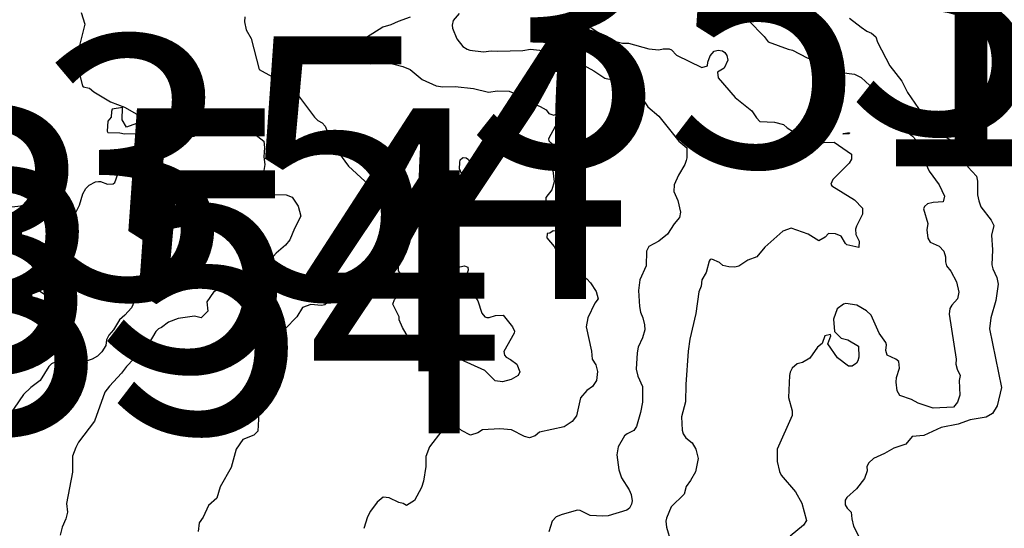
# Model space of a CAD drawing. Extents: x 524030 to 525232, y 3538552 to 3539312.
# Drawn here: x 524892 to 524978, y 3538867 to 3538911 of the extents above; entities that cross this region are included whole.
import ezdxf

# ---------------------------------------------------------------- set-up
doc = ezdxf.new("R2010")
doc.units = 0

# ---------------------------------------------------------------- blocks, each defined once
blk = doc.blocks.new('FEATURE')
at = {"layer": 'FeatureAttribs'}
blk.add_attdef('NAME', (0, 0), '', height=1, dxfattribs=at)

msp = doc.modelspace()

# ---------------------------------------------------------------- linework, layer by layer
at = {"layer": 'Contours'}
for points in [[(524974.813, 3538912.601, 345), (524975.063, 3538911.231, 345), (524975.079, 3538910.816, 345), (524974.952, 3538910.484, 345), (524974.454, 3538909.778, 345), (524974.32, 3538908.906, 345), (524974.281, 3538907.993, 345), (524974.378, 3538907.846, 345), (524975.125, 3538907.396, 345), (524975.521, 3538906.498, 345), (524976.597, 3538905.544, 345), (524976.827, 3538905.364, 345), (524977.367, 3538905.159, 345), (524978.695, 3538904.401, 345)], [(524897.109, 3538912.103, 352), (524897.416, 3538911.065, 352), (524896.958, 3538909.197, 352), (524896.695, 3538908.491, 352), (524896.632, 3538907.951, 352), (524897.22, 3538905.668, 352), (524897.285, 3538905.569, 352), (524897.825, 3538905.449, 352), (524898.203, 3538905.128, 352), (524899.652, 3538904.253, 352), (524900.897, 3538903.805, 352), (524901.979, 3538903.177, 352), (524902.075, 3538902.762, 352), (524901.935, 3538902.376, 352), (524901.063, 3538902.036, 352), (524900.675, 3538902.679, 352), (524900.723, 3538903.758, 352), (524899.818, 3538903.623, 352), (524899.746, 3538903.426, 352), (524899.731, 3538902.928, 352), (524899.427, 3538902.555, 352), (524899.373, 3538901.683, 352), (524899.444, 3538901.582, 352), (524900.482, 3538901.542, 352), (524900.897, 3538901.454, 352), (524901.976, 3538901.475, 352), (524903.969, 3538901.109, 352), (524904.633, 3538901.064, 352), (524905.547, 3538901.208, 352), (524906.46, 3538901.178, 352), (524907, 3538901.249, 352), (524908.241, 3538901.807, 352), (524908.743, 3538901.967, 352), (524909.158, 3538902.018, 352), (524909.574, 3538902.032, 352), (524910.445, 3538901.88, 352), (524911.193, 3538901.947, 352), (524911.483, 3538901.892, 352), (524912.065, 3538901.648, 352), (524913.1, 3538900.811, 352), (524913.166, 3538900.271, 352), (524913.097, 3538899.441, 352), (524913.179, 3538898.777, 352), (524913.072, 3538898.071, 352), (524913.091, 3538897.241, 352), (524913.298, 3538896.659, 352), (524913.642, 3538896.28, 352), (524913.85, 3538896.146, 352), (524915.054, 3538896.113, 352), (524915.593, 3538895.922, 352), (524916.115, 3538895.123, 352), (524916.355, 3538894.252, 352), (524915.791, 3538893.172, 352), (524915.371, 3538892.176, 352), (524915.012, 3538891.703, 352), (524914.181, 3538891.013, 352), (524913.319, 3538890.017, 352), (524912.729, 3538889.487, 352), (524910.736, 3538888.443, 352), (524909.366, 3538888.015, 352), (524908.686, 3538887.568, 352), (524908.112, 3538886.737, 352), (524908.2, 3538885.907, 352), (524907.624, 3538885.326, 352), (524907.041, 3538885.47, 352), (524905.588, 3538885.272, 352), (524904.758, 3538884.957, 352), (524904.135, 3538884.475, 352), (524903.886, 3538884.378, 352), (524903.637, 3538884.135, 352), (524903.049, 3538883.126, 352), (524901.075, 3538881.05, 352), (524900.642, 3538880.469, 352), (524899.573, 3538879.348, 352), (524899.156, 3538878.808, 352), (524898.268, 3538876.276, 352), (524896.87, 3538874.426, 352), (524896.624, 3538873.951, 352), (524896.335, 3538873.204, 352), (524896.349, 3538871.792, 352), (524895.808, 3538869.052, 352), (524895.903, 3538868.305, 352), (524895.755, 3538867.724, 352), (524895.417, 3538866.977, 352), (524895.255, 3538866.271, 352)], [(524911.437, 3538911.729, 351), (524911.421, 3538911.273, 351), (524911.545, 3538910.567, 351), (524911.989, 3538909.82, 351), (524912.687, 3538907.087, 351), (524913.805, 3538906.498, 351), (524914.929, 3538906.03, 351), (524916.133, 3538904.788, 351), (524917.544, 3538902.91, 351), (524917.835, 3538902.642, 351), (524918.227, 3538902.43, 351), (524918.472, 3538902.139, 351), (524918.929, 3538901.019, 351), (524919.662, 3538899.816, 351), (524920.528, 3538898.611, 351), (524923.033, 3538896.327, 351), (524923.481, 3538895.654, 351), (524924.267, 3538894.874, 351), (524925.225, 3538894.432, 351), (524925.64, 3538894.112, 351), (524926.013, 3538893.578, 351), (524926.346, 3538893.439, 351), (524926.47, 3538893.518, 351), (524926.911, 3538894.625, 351), (524927.058, 3538894.75, 351), (524927.3, 3538894.827, 351), (524927.84, 3538894.705, 351), (524928.341, 3538894.335, 351), (524928.558, 3538894.003, 351), (524928.688, 3538893.504, 351), (524928.449, 3538892.55, 351), (524928.559, 3538891.968, 351), (524929.459, 3538890.336, 351), (524929.839, 3538889.976, 351), (524930.289, 3538889.802, 351), (524930.705, 3538889.88, 351), (524930.995, 3538889.774, 351), (524931.003, 3538889.519, 351), (524930.885, 3538889.145, 351), (524931.174, 3538887.817, 351), (524931.867, 3538886.829, 351), (524932.21, 3538885.741, 351), (524932.47, 3538885.409, 351), (524932.656, 3538885.347, 351), (524932.863, 3538885.35, 351), (524933.403, 3538885.54, 351), (524934.067, 3538885.574, 351), (524934.896, 3538884.537, 351), (524935.078, 3538884.164, 351), (524935.054, 3538883.998, 351), (524934.129, 3538882.378, 351), (524934.203, 3538882.046, 351), (524934.336, 3538881.88, 351), (524934.731, 3538881.672, 351), (524935.271, 3538881.261, 351), (524935.554, 3538880.593, 351), (524935.383, 3538880.261, 351), (524934.773, 3538879.935, 351), (524934.026, 3538879.717, 351), (524933.385, 3538879.805, 351), (524932.463, 3538880.718, 351), (524930.333, 3538881.673, 351), (524929.733, 3538882.378, 351), (524929.002, 3538882.649, 351), (524928.172, 3538883.07, 351), (524927.051, 3538883.265, 351), (524926.636, 3538883.063, 351), (524926.135, 3538883.043, 351), (524926.01, 3538883.167, 351), (524925.257, 3538884.496, 351), (524924.975, 3538885.16, 351), (524924.966, 3538885.409, 351), (524924.418, 3538886.53, 351), (524924.56, 3538886.943, 351), (524925.129, 3538887.485, 351), (524925.432, 3538887.892, 351), (524925.466, 3538888.44, 351), (524925.251, 3538888.979, 351), (524924.893, 3538889.436, 351), (524924.875, 3538890.142, 351), (524924.685, 3538890.502, 351), (524924.021, 3538891.013, 351), (524923.356, 3538891.128, 351), (524922.282, 3538890.598, 351), (524921.464, 3538889.685, 351), (524920.233, 3538889.104, 351), (524919.455, 3538888.481, 351), (524918.99, 3538887.277, 351), (524918.852, 3538887.111, 351), (524918.656, 3538886.654, 351), (524918.458, 3538886.472, 351), (524918.167, 3538886.406, 351), (524917.212, 3538886.498, 351), (524916.507, 3538886.231, 351), (524915.99, 3538885.409, 351), (524914.971, 3538884.352, 351), (524914.763, 3538883.914, 351), (524914.638, 3538883.428, 351), (524914.306, 3538883.018, 351), (524913.618, 3538881.88, 351), (524912.521, 3538880.541, 351), (524912.28, 3538880.095, 351), (524912.262, 3538879.846, 351), (524912.452, 3538879.057, 351), (524912.853, 3538878.269, 351), (524912.967, 3538877.77, 351), (524912.672, 3538876.982, 351), (524912.572, 3538875.404, 351), (524912.231, 3538875.032, 351), (524911.275, 3538874.657, 351), (524910.675, 3538873.826, 351), (524910.24, 3538872.207, 351), (524909.291, 3538870.505, 351), (524908.996, 3538869.509, 351), (524908.257, 3538868.886, 351), (524907.788, 3538867.859, 351), (524907.433, 3538867.35, 351), (524907.347, 3538866.603, 351)], [(524925.93, 3538911.687, 350), (524924.864, 3538911.314, 350), (524924.228, 3538911.005, 350), (524923.523, 3538910.798, 350), (524922.098, 3538909.903, 350), (524921.475, 3538909.114, 350), (524921.563, 3538908.118, 350), (524921.844, 3538907.827, 350), (524922.443, 3538907.604, 350), (524923.066, 3538907.652, 350), (524924.394, 3538907.608, 350), (524925.277, 3538907.37, 350), (524925.93, 3538907.085, 350), (524926.968, 3538906.208, 350), (524928.214, 3538905.654, 350), (524928.795, 3538905.573, 350), (524929.874, 3538905.598, 350), (524931.493, 3538905.436, 350), (524932.78, 3538905.109, 350), (524933.569, 3538905.221, 350), (524934.607, 3538905.185, 350), (524935.406, 3538904.879, 350), (524935.977, 3538904.423, 350), (524937.309, 3538903.842, 350), (524937.84, 3538903.551, 350), (524938.094, 3538903.252, 350), (524938.509, 3538903.104, 350), (524939.796, 3538903.637, 350), (524939.921, 3538903.612, 350), (524940.193, 3538903.343, 350), (524940.145, 3538903.177, 350), (524939.846, 3538902.762, 350), (524938.634, 3538902.088, 350), (524938.054, 3538901.019, 350), (524938.085, 3538900.852, 350), (524938.426, 3538900.537, 350), (524938.567, 3538900.271, 350), (524938.736, 3538899.441, 350), (524938.684, 3538898.943, 350), (524938.425, 3538898.237, 350), (524938.538, 3538897.241, 350), (524938.343, 3538896.561, 350), (524937.828, 3538895.871, 350), (524937.805, 3538895.456, 350), (524937.541, 3538894.501, 350), (524937.721, 3538894.064, 350), (524938.011, 3538893.757, 350), (524938.094, 3538894.085, 350), (524938.426, 3538894.06, 350), (524939.091, 3538894.282, 350), (524939.506, 3538894.216, 350), (524939.77, 3538894.003, 350), (524939.936, 3538893.629, 350), (524939.871, 3538893.38, 350), (524939.672, 3538893.123, 350), (524939.132, 3538892.875, 350), (524938.468, 3538892.948, 350), (524938.177, 3538892.766, 350), (524937.928, 3538892.731, 350), (524937.914, 3538892.342, 350), (524938.551, 3538891.569, 350), (524938.96, 3538890.764, 350), (524939.423, 3538890.104, 350), (524939.962, 3538889.543, 350), (524940.668, 3538889.229, 350), (524941.415, 3538888.735, 350), (524941.747, 3538888.392, 350), (524942.238, 3538887.651, 350), (524942.391, 3538886.987, 350), (524942.121, 3538886.627, 350), (524941.497, 3538885.326, 350), (524941.345, 3538884.537, 350), (524941.825, 3538882.42, 350), (524941.873, 3538881.714, 350), (524942.201, 3538881.216, 350), (524942.344, 3538880.635, 350), (524942.261, 3538879.846, 350), (524941.912, 3538879.306, 350), (524941.415, 3538878.962, 350), (524940.869, 3538878.31, 350), (524940.495, 3538876.732, 350), (524940.128, 3538876.249, 350), (524939.423, 3538875.779, 350), (524937.264, 3538875.307, 350), (524936.89, 3538875.001, 350), (524936.392, 3538874.817, 350), (524935.935, 3538874.921, 350), (524934.815, 3538875.5, 350), (524933.777, 3538875.602, 350), (524932.282, 3538875.521, 350), (524931.867, 3538875.251, 350), (524931.203, 3538875.039, 350), (524930.414, 3538875.465, 350), (524930.165, 3538875.681, 350), (524929.335, 3538875.926, 350), (524929.127, 3538875.87, 350), (524928.712, 3538875.433, 350), (524927.632, 3538874.016, 350), (524927.311, 3538873.162, 350), (524927.289, 3538872.29, 350), (524927.087, 3538871.003, 350), (524926.925, 3538870.464, 350), (524926.304, 3538869.319, 350), (524925.598, 3538868.882, 350), (524925.324, 3538869.052, 350), (524924.931, 3538869.135, 350), (524924.08, 3538869.55, 350), (524923.564, 3538869.596, 350), (524923.023, 3538869.177, 350), (524922.443, 3538868.374, 350), (524922.202, 3538867.89, 350), (524921.862, 3538866.864, 350)], [(524930.216, 3538912.02, 349), (524929.694, 3538911.397, 349), (524929.616, 3538910.982, 349), (524929.639, 3538910.733, 349), (524930.007, 3538909.778, 349), (524930.538, 3538909.118, 349), (524930.912, 3538908.879, 349), (524931.161, 3538908.8, 349), (524932.365, 3538908.648, 349), (524933.029, 3538908.743, 349), (524933.569, 3538908.694, 349), (524935.811, 3538908.768, 349), (524936.475, 3538908.886, 349), (524937.264, 3538908.789, 349), (524937.762, 3538908.538, 349), (524938.468, 3538908.297, 349), (524939.713, 3538908.043, 349), (524940.585, 3538907.763, 349), (524942.038, 3538906.968, 349), (524942.993, 3538906.325, 349), (524943.367, 3538906.241, 349), (524944.197, 3538906.386, 349), (524944.82, 3538906.344, 349), (524945.276, 3538906.013, 349), (524945.933, 3538905.253, 349), (524946.231, 3538904.625, 349), (524946.771, 3538903.824, 349), (524947.728, 3538903.011, 349), (524949.469, 3538900.83, 349), (524950.168, 3538900.23, 349), (524950.188, 3538899.358, 349), (524950.131, 3538899.109, 349), (524950.011, 3538898.777, 349), (524949.449, 3538897.822, 349), (524949.053, 3538896.992, 349), (524949.032, 3538896.41, 349), (524949.39, 3538895.622, 349), (524949.633, 3538894.584, 349), (524949.547, 3538894.127, 349), (524949.054, 3538893.582, 349), (524948.473, 3538892.654, 349), (524947.726, 3538892.065, 349), (524946.84, 3538891.595, 349), (524946.637, 3538891.18, 349), (524946.608, 3538889.893, 349), (524946.052, 3538888.647, 349), (524945.937, 3538887.734, 349), (524946.034, 3538886.322, 349), (524946.117, 3538885.824, 349), (524946.313, 3538885.326, 349), (524946.457, 3538884.703, 349), (524946.481, 3538884.288, 349), (524946.276, 3538883.582, 349), (524945.917, 3538882.752, 349), (524945.826, 3538882.254, 349), (524945.74, 3538880.842, 349), (524945.891, 3538880.22, 349), (524946.285, 3538879.306, 349), (524946.281, 3538877.936, 349), (524946.122, 3538877.023, 349), (524945.775, 3538875.819, 349), (524945.517, 3538875.446, 349), (524944.944, 3538875.174, 349), (524944.719, 3538874.989, 349), (524944.158, 3538874.034, 349), (524944.041, 3538873.328, 349), (524944.208, 3538872, 349), (524944.452, 3538871.294, 349), (524945.11, 3538870.258, 349), (524945.287, 3538869.841, 349), (524945.379, 3538869.301, 349), (524945.337, 3538869.011, 349), (524945.141, 3538868.637, 349), (524944.903, 3538868.47, 349), (524943.283, 3538867.977, 349), (524942.827, 3538867.935, 349), (524941.706, 3538868.005, 349), (524940.834, 3538868.454, 349), (524940.585, 3538868.484, 349), (524939.245, 3538868.097, 349), (524938.717, 3538867.883, 349), (524938.373, 3538867.516, 349), (524938.082, 3538866.561, 349)], [(524954.783, 3538911.682, 347), (524955.572, 3538911.407, 347), (524956.959, 3538909.986, 347), (524957.315, 3538909.529, 347), (524959.059, 3538908.877, 347), (524959.433, 3538908.804, 347), (524960.72, 3538908.124, 347), (524961.633, 3538907.841, 347), (524962.011, 3538907.619, 347), (524962.62, 3538907.08, 347), (524962.837, 3538906.967, 347), (524964.871, 3538906.684, 347), (524965.452, 3538906.408, 347), (524966.606, 3538905.336, 347), (524967.188, 3538904.381, 347), (524967.964, 3538902.762, 347), (524968.358, 3538902.233, 347), (524968.721, 3538901.973, 347), (524969.645, 3538901.511, 347), (524969.957, 3538901.268, 347), (524970.281, 3538900.894, 347), (524970.548, 3538900.479, 347), (524970.932, 3538899.211, 347), (524971.4, 3538898.196, 347), (524972.28, 3538896.992, 347), (524972.769, 3538895.995, 347), (524972.634, 3538895.507, 347), (524971.762, 3538895.452, 347), (524971.264, 3538895.318, 347), (524971.006, 3538895.082, 347), (524970.927, 3538894.874, 347), (524971.293, 3538893.587, 347), (524971.196, 3538893.048, 347), (524971.288, 3538892.3, 347), (524971.513, 3538891.957, 347), (524972.302, 3538891.606, 347), (524972.699, 3538891.18, 347), (524972.854, 3538890.681, 347), (524972.857, 3538890.225, 347), (524972.946, 3538889.893, 347), (524973.299, 3538889.408, 347), (524973.797, 3538888.494, 347), (524974.017, 3538887.568, 347), (524973.907, 3538886.987, 347), (524973.388, 3538886.447, 347), (524973.217, 3538886.156, 347), (524973.161, 3538885.658, 347), (524973.788, 3538881.714, 347), (524973.763, 3538881.258, 347), (524973.88, 3538880.834, 347), (524974.145, 3538880.261, 347), (524974.034, 3538879.846, 347), (524974.107, 3538878.559, 347), (524973.91, 3538877.936, 347), (524973.548, 3538877.508, 347), (524971.762, 3538877.42, 347), (524970.445, 3538877.853, 347), (524969.853, 3538878.167, 347), (524968.856, 3538878.53, 347), (524968.623, 3538878.933, 347), (524968.52, 3538879.68, 347), (524968.542, 3538880.095, 347), (524968.806, 3538880.925, 347), (524968.751, 3538881.507, 347), (524968.483, 3538881.717, 347), (524967.722, 3538882.046, 347), (524967.619, 3538882.461, 347), (524967.667, 3538882.96, 347), (524967.627, 3538883.167, 347), (524967.03, 3538883.996, 347), (524966.324, 3538885.574, 347), (524965.926, 3538885.949, 347), (524965.079, 3538886.453, 347), (524964.124, 3538886.575, 347), (524963.916, 3538886.538, 347), (524963.355, 3538886.115, 347), (524963.027, 3538885.201, 347), (524963.118, 3538884.122, 347), (524963.709, 3538883.549, 347), (524964.29, 3538883.405, 347), (524965.207, 3538882.835, 347), (524965.255, 3538881.88, 347), (524965.174, 3538881.548, 347), (524965.037, 3538881.359, 347), (524964.664, 3538881.095, 347), (524964.331, 3538881.096, 347), (524963.377, 3538881.825, 347), (524962.531, 3538883.043, 347), (524962.796, 3538883.748, 347), (524962.754, 3538883.87, 347), (524962.256, 3538883.74, 347), (524962.029, 3538883.084, 347), (524961.641, 3538882.752, 347), (524960.969, 3538881.796, 347), (524960.304, 3538881.419, 347), (524959.848, 3538881.304, 347), (524959.402, 3538880.925, 347), (524959.225, 3538880.566, 347), (524959.165, 3538880.261, 347), (524959.087, 3538878.352, 347), (524959.4, 3538877.189, 347), (524959.405, 3538876.774, 347), (524958.104, 3538873.826, 347), (524958.098, 3538872.747, 347), (524958.289, 3538871.875, 347), (524958.456, 3538871.543, 347), (524959.697, 3538870.09, 347), (524960.252, 3538869.094, 347), (524960.671, 3538867.558, 347), (524960.387, 3538867.143, 347), (524959.225, 3538866.18, 347)], [(524940.449, 3538911.563, 348), (524940.917, 3538911.344, 348), (524942.37, 3538910.361, 348), (524943.823, 3538909.594, 348), (524944.529, 3538909.393, 348), (524945.069, 3538909.411, 348), (524946.854, 3538908.9, 348), (524947.726, 3538908.836, 348), (524948.099, 3538908.919, 348), (524948.639, 3538908.916, 348), (524948.846, 3538908.814, 348), (524949.282, 3538908.367, 348), (524951.503, 3538907.265, 348), (524951.999, 3538907.412, 348), (524952.009, 3538907.744, 348), (524952.209, 3538908.307, 348), (524952.583, 3538908.698, 348), (524952.915, 3538908.795, 348), (524953.289, 3538908.739, 348), (524953.496, 3538908.582, 348), (524953.667, 3538908.325, 348), (524953.774, 3538907.91, 348), (524953.46, 3538907.204, 348), (524952.871, 3538906.872, 348), (524952.912, 3538906.374, 348), (524954.423, 3538904.63, 348), (524955.862, 3538903.483, 348), (524956.278, 3538902.853, 348), (524956.568, 3538902.548, 348), (524957.855, 3538902.492, 348), (524958.644, 3538902.278, 348), (524958.977, 3538901.973, 348), (524959.516, 3538901.624, 348), (524959.723, 3538901.651, 348), (524960.221, 3538901.563, 348), (524960.773, 3538901.309, 348), (524961.118, 3538900.811, 348), (524961.591, 3538900.544, 348), (524962.173, 3538900.69, 348), (524963.075, 3538900.728, 348), (524964.616, 3538899.69, 348), (524964.605, 3538899.233, 348), (524964.414, 3538898.899, 348), (524962.959, 3538897.448, 348), (524962.782, 3538897.033, 348), (524962.871, 3538896.909, 348), (524964.871, 3538895.679, 348), (524965.557, 3538894.957, 348), (524965.56, 3538894.418, 348), (524965.045, 3538893.38, 348), (524964.964, 3538893.089, 348), (524964.993, 3538892.633, 348), (524965.281, 3538892.051, 348), (524965.245, 3538891.498, 348), (524964.198, 3538891.719, 348), (524964.069, 3538891.844, 348), (524963.709, 3538892.488, 348), (524963.21, 3538892.686, 348), (524962.588, 3538892.732, 348), (524962.297, 3538892.402, 348), (524961.757, 3538892.067, 348), (524960.803, 3538892.658, 348), (524959.308, 3538893.199, 348), (524958.602, 3538892.932, 348), (524957.019, 3538891.512, 348), (524956.319, 3538890.69, 348), (524955.53, 3538890.39, 348), (524954.742, 3538889.868, 348), (524954.368, 3538889.777, 348), (524953.87, 3538889.795, 348), (524953.33, 3538889.924, 348), (524953.039, 3538890.173, 348), (524952.375, 3538890.477, 348), (524952.21, 3538890.432, 348), (524952.126, 3538890.308, 348), (524951.881, 3538889.311, 348), (524951.495, 3538888.647, 348), (524951.434, 3538888.107, 348), (524951.241, 3538887.609, 348), (524950.968, 3538885.7, 348), (524950.447, 3538883.458, 348), (524950.307, 3538882.42, 348), (524950.075, 3538879.472, 348), (524950.052, 3538877.978, 348), (524949.71, 3538876.649, 348), (524949.757, 3538875.487, 348), (524949.843, 3538875.161, 348), (524950.092, 3538874.813, 348), (524950.642, 3538874.366, 348), (524950.951, 3538873.826, 348), (524951.158, 3538872.996, 348), (524950.93, 3538871.834, 348), (524950.507, 3538871.077, 348), (524950.115, 3538870.547, 348), (524949.932, 3538869.883, 348), (524948.805, 3538868.758, 348), (524948.388, 3538867.765, 348), (524948.348, 3538867.516, 348), (524948.384, 3538866.977, 348), (524948.766, 3538865.69, 348)], [(524964.434, 3538911.605, 346), (524965.452, 3538910.815, 346), (524965.95, 3538910.473, 346), (524966.366, 3538910.292, 346), (524966.739, 3538909.966, 346), (524966.873, 3538909.487, 346), (524967.97, 3538907.412, 346), (524969.025, 3538906.083, 346), (524969.528, 3538905.087, 346), (524970.475, 3538903.675, 346), (524971.755, 3538902.638, 346), (524972.966, 3538901.15, 346), (524973.257, 3538900.933, 346), (524973.577, 3538900.894, 346), (524973.936, 3538900.603, 346), (524974.043, 3538900.022, 346), (524974.585, 3538899.109, 346), (524974.799, 3538898.569, 346), (524975.554, 3538897.739, 346), (524975.636, 3538897.324, 346), (524975.657, 3538896.12, 346), (524975.754, 3538895.58, 346), (524975.955, 3538895.055, 346), (524976.846, 3538893.878, 346), (524977.067, 3538893.421, 346), (524976.868, 3538892.591, 346), (524976.97, 3538891.304, 346), (524976.914, 3538889.976, 346), (524976.993, 3538889.633, 346), (524977.357, 3538888.855, 346), (524977.447, 3538888.274, 346), (524977.267, 3538886.862, 346), (524976.82, 3538885.326, 346), (524976.692, 3538884.371, 346), (524977.74, 3538879.223, 346), (524977.373, 3538877.604, 346), (524976.952, 3538876.955, 346), (524976.412, 3538876.625, 346), (524975.001, 3538876.397, 346), (524973.963, 3538876.01, 346), (524972.468, 3538875.707, 346), (524970.932, 3538875.011, 346), (524969.936, 3538874.932, 346), (524969.355, 3538874.249, 346), (524968.317, 3538873.903, 346), (524967.486, 3538873.429, 346), (524966.534, 3538872.996, 346), (524966.117, 3538872.607, 346), (524965.95, 3538872.305, 346), (524965.969, 3538871.917, 346), (524965.743, 3538871.241, 346), (524965.042, 3538870.339, 346), (524964.201, 3538869.592, 346), (524964.042, 3538869.343, 346), (524964.056, 3538868.928, 346), (524964.225, 3538868.637, 346), (524964.586, 3538868.305, 346), (524964.637, 3538867.724, 346), (524964.795, 3538867.06, 346), (524965.215, 3538866.229, 346)], [(524964.302, 3538901.558, 348), (524964.419, 3538901.558, 348), (524964.444, 3538901.517, 348), (524964.373, 3538901.47, 348), (524963.833, 3538901.431, 348), (524963.916, 3538901.501, 348), (524964.248, 3538901.549, 348), (524964.302, 3538901.558, 348)], [(524930.564, 3538899.399, 351), (524930.829, 3538899.37, 351), (524931.037, 3538899.204, 351), (524931.446, 3538898.362, 351), (524931.465, 3538898.029, 351), (524931.41, 3538897.913, 351), (524930.954, 3538897.796, 351), (524930.58, 3538897.878, 351), (524930.441, 3538897.988, 351), (524930.257, 3538898.403, 351), (524930.27, 3538898.943, 351), (524930.305, 3538899.192, 351), (524930.505, 3538899.358, 351), (524930.564, 3538899.399, 351)], [(524891.017, 3538895.058, 353), (524891.805, 3538895.135, 353), (524892.636, 3538895.422, 353), (524893.051, 3538895.333, 353), (524893.293, 3538895.123, 353), (524893.798, 3538894.415, 353), (524894.421, 3538894.164, 353), (524895.832, 3538894.306, 353), (524896.621, 3538894.568, 353), (524896.953, 3538895.197, 353), (524897.243, 3538896.203, 353), (524897.493, 3538896.67, 353), (524897.795, 3538896.95, 353), (524898.365, 3538897.239, 353), (524898.614, 3538897.287, 353), (524898.78, 3538897.28, 353), (524899.403, 3538897.034, 353), (524899.901, 3538897.082, 353), (524900.043, 3538897.199, 353), (524900.316, 3538897.911, 353), (524900.69, 3538898.088, 353), (524900.939, 3538898.074, 353), (524901.293, 3538897.946, 353), (524902.184, 3538896.966, 353), (524903.429, 3538896.69, 353), (524903.928, 3538896.467, 353), (524904.758, 3538895.938, 353), (524905.339, 3538895.876, 353), (524906.252, 3538896.076, 353), (524907.537, 3538895.705, 353), (524907.489, 3538895.539, 353), (524907.609, 3538895.04, 353), (524907.23, 3538894.127, 353), (524906.498, 3538893.421, 353), (524906.117, 3538892.799, 353), (524906.058, 3538892.383, 353), (524906.204, 3538891.719, 353), (524906.383, 3538891.429, 353), (524906.267, 3538891.013, 353), (524906.124, 3538890.764, 353), (524905.173, 3538889.845, 353), (524904.783, 3538889.021, 353), (524904.508, 3538888.689, 353), (524901.861, 3538886.987, 353), (524901.496, 3538886.198, 353), (524900.935, 3538885.575, 353), (524900.463, 3538885.16, 353), (524899.942, 3538884.288, 353), (524899.527, 3538883.824, 353), (524899.314, 3538883.416, 353), (524899.246, 3538882.918, 353), (524898.896, 3538882.337, 353), (524898.531, 3538881.969, 353), (524898.074, 3538881.695, 353), (524897.161, 3538881.419, 353), (524896.787, 3538881.349, 353), (524896.372, 3538881.4, 353), (524895.874, 3538881.309, 353), (524894.877, 3538881.462, 353), (524894.504, 3538881.307, 353), (524894.255, 3538881.052, 353), (524893.507, 3538879.847, 353), (524892.679, 3538879.223, 353), (524892.035, 3538878.601, 353), (524890.02, 3538875.651, 353)], [(524892.129, 3538888.398, 354), (524892.304, 3538888.386, 354), (524893.051, 3538887.965, 354), (524894.278, 3538887.111, 354), (524894.431, 3538886.779, 354), (524894.266, 3538886.198, 354), (524893.828, 3538885.7, 354), (524893.466, 3538885.573, 354), (524892.885, 3538885.571, 354), (524892.304, 3538886.033, 354), (524891.782, 3538886.862, 354), (524891.716, 3538887.36, 354), (524891.799, 3538887.941, 354), (524892.067, 3538888.357, 354), (524892.129, 3538888.398, 354)]]:
    msp.add_polyline3d(points, dxfattribs=at)

# ---------------------------------------------------------------- block references
at = {"layer": 'FeatureAttribs'}
ref = msp.add_blockref('FEATURE', (524964.139, 3538901.495), dxfattribs=at)
ref.add_attrib('NAME', '348', (524964.139, 3538901.495), dxfattribs={"height": 23.0315})
ref = msp.add_blockref('FEATURE', (524930.861, 3538898.598), dxfattribs=at)
ref.add_attrib('NAME', '351', (524930.861, 3538898.598), dxfattribs={"height": 23.0315})
ref = msp.add_blockref('FEATURE', (524893.074, 3538886.984), dxfattribs=at)
ref.add_attrib('NAME', '354', (524893.074, 3538886.984), dxfattribs={"height": 23.0315})
ref = msp.add_blockref('FEATURE', (524881.088, 3538880.655), dxfattribs=at)
ref.add_attrib('NAME', '354', (524881.088, 3538880.655), dxfattribs={"height": 23.0315})
ref = msp.add_blockref('FEATURE', (524882.003, 3538875.217), dxfattribs=at)
ref.add_attrib('NAME', '354', (524882.003, 3538875.217), dxfattribs={"height": 23.0315})

doc.saveas('drawing.dxf')
